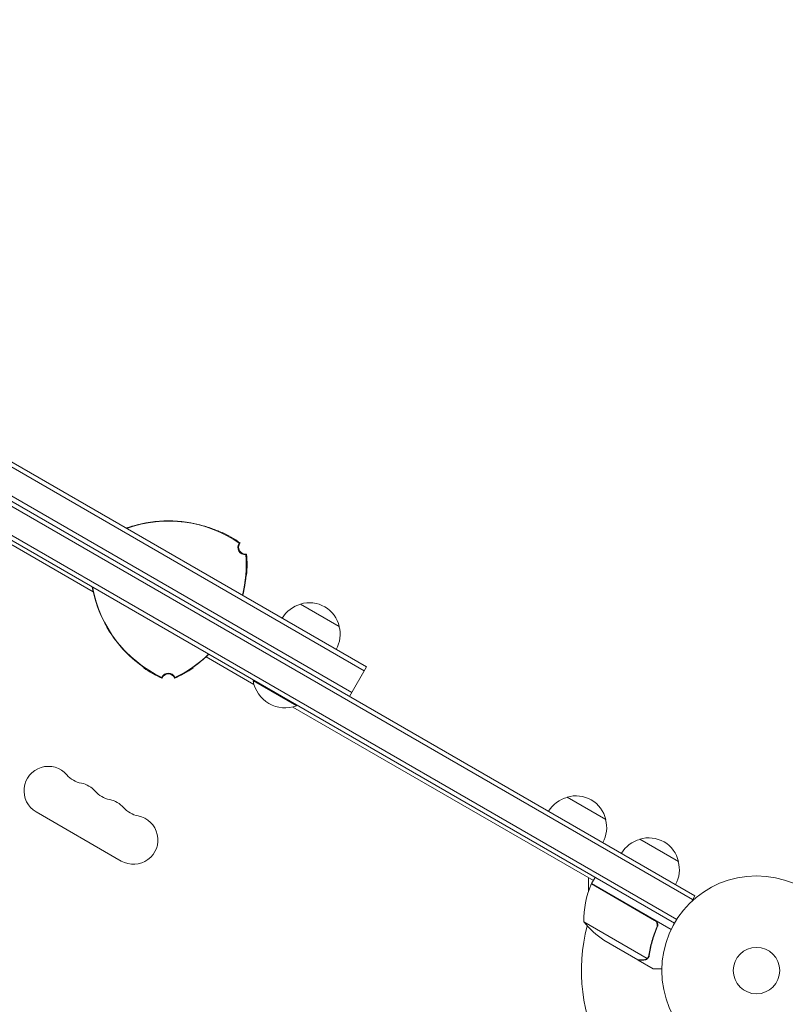
# Model space of a CAD drawing. Units: millimetres. Extents: x -5299 to 4624, y -4111 to 4673.
# Drawn here: x -412 to 16, y 1063 to 1614 of the extents above; entities that cross this region are included whole.
import ezdxf

# ---------------------------------------------------------------- set-up
doc = ezdxf.new("R2010")
doc.units = ezdxf.units.MM
doc.header["$LTSCALE"] = 20
doc.layers.add('2d', color=230, linetype='Continuous')

msp = doc.modelspace()

# ---------------------------------------------------------------- linework, layer by layer
at = {"layer": '2d', "lineweight": 0}
for p, q in [((-884.8, 1611.89), (-35.74, 1121.69)), ((-883.55, 1614.05), (-34.49, 1123.85)), ((-44.6, 1110.64), (-889.94, 1598.69)), ((-45.9, 1108.5), (-891.14, 1596.5)), ((-219.5, 1249.72), (-682.04, 1516.77)), ((-218.25, 1251.88), (-680.79, 1518.93)), ((-689.04, 1504.64), (-226.5, 1237.59)), ((-371.21, 1294.01), (-437.94, 1332.54)), ((-255.16, 1287.05), (-233.51, 1274.55)), ((-281.23, 1242.06), (-308.04, 1257.54)), ((-227.75, 1235.43), (-218.25, 1251.88)), ((-281.46, 1244.5), (-281.71, 1244.07)), ((-281.71, 1244.07), (-257.46, 1230.07)), ((-91.28, 1132.39), (-259.44, 1229.48)), ((-257.21, 1230.5), (-257.46, 1230.07)), ((-106, 1179), (-84.35, 1166.5)), ((-355.47, 1143.3), (-403.11, 1170.8)), ((-65.3, 1155.5), (-43.65, 1143)), ((-94.1, 1126), (-94.1, 1134.02)), ((-57, 1110.06), (-92.38, 1130.49)), ((-92.28, 1130.66), (-90.28, 1134.13)), ((-92.28, 1130.66), (-47.77, 1104.96)), ((-36.44, 1120.49), (-34.49, 1123.85)), ((-96.59, 1109.19), (-61.18, 1088.75)), ((-56.12, 1105.39), (-55.37, 1106.7)), ((-85.37, 1098.96), (-66.39, 1088)), ((-66.22, 1087.9), (-66.16, 1088)), ((-66.22, 1087.9), (-57.73, 1083)), ((-60.38, 1089.4), (-60.38, 1089.4))]:
    msp.add_line(p, q, dxfattribs=at)
for radius in [53, 13]:
    msp.add_circle((0, 1082), radius, dxfattribs=at)
for centre, radius, start, end in [((-329.12, 1263.95), 69.56, 55.2255, 109.7133), ((-329.12, 1263.95), 69.65, 73.3128, 106.6872), ((-329.12, 1263.95), 69.7, 73.4093, 106.5907), ((-329.12, 1263.95), 70, 55.0613, 64.6231), ((-286.22, 1318.72), 4, 143.578, 276.422), ((-285.81, 1318.95), 4, 143.424, 276.576), ((-355.1, 1308.95), 69.56, 345.8507, 4.7745), ((-355.1, 1308.95), 70, 355.3769, 4.9387), ((-303.14, 1308.95), 69.56, 190.2867, 244.7745), ((-303.14, 1308.95), 69.7, 193.4093, 226.5907), ((-303.14, 1308.95), 69.65, 193.3128, 226.6872), ((-355.1, 1308.95), 69.65, 345.8303, 346.6872), ((-355.1, 1308.95), 69.7, 345.8189, 346.5907), ((-250.86, 1270.49), 17, 104.1865, 149.3587), ((-250.09, 1270.82), 17, 12.6679, 107.3321), ((-250, 1269.99), 17, 330.6413, 15.8135), ((-355.1, 1308.95), 69.56, 295.2255, 314.1493), ((-355.1, 1308.95), 69.65, 313.3128, 314.1697), ((-355.1, 1308.95), 69.7, 313.4093, 314.1811), ((-303.14, 1308.95), 70, 235.3769, 244.9387), ((-355.1, 1308.95), 70, 295.0613, 304.6231), ((-329.12, 1243.95), 4, 23.424, 156.576), ((-329.12, 1244.42), 4, 23.578, 156.422), ((-263.67, 1247.31), 18.33, 190.1905, 289.8095), ((-396.28, 1182.62), 13.65, 40.8901, 240), ((-375.11, 1200.95), 14.35, 220.8901, 259.1099), ((-380.4, 1173.45), 13.65, 40.8901, 79.1099), ((-359.24, 1191.78), 14.35, 220.8901, 259.1099), ((-100.94, 1162.77), 17, 12.6679, 107.3321), ((-364.53, 1164.29), 13.65, 40.8901, 79.1099), ((-101.71, 1162.44), 17, 104.1865, 149.3587), ((-348.65, 1155.12), 13.65, 240, 79.1099), ((-343.36, 1182.62), 14.35, 220.8901, 259.1099), ((-100.84, 1161.94), 17, 330.6413, 15.8135), ((-61, 1138.94), 17, 104.1865, 149.3587), ((-60.24, 1139.27), 17, 12.6679, 107.3321), ((-60.14, 1138.44), 17, 330.6413, 15.8135), ((-46.61, 1110.37), 50, 156.4728, 181.3497), ((-89.7, 1129.13), 3, 153.1912, 156.4728), ((-84.66, 1125.1), 3, 130.5288, 134.534), ((-57.68, 1140.59), 50, 218.8998, 236.3757), ((0, 1082), 98, 165.2001, 208.8306)]:
    msp.add_arc(centre, radius, start, end, dxfattribs=at)
for points, knots in [([(-352.74, 1329.53), (-352.16, 1329.74), (-351.56, 1329.95), (-350.32, 1330.35), (-349.67, 1330.56), (-349.02, 1330.75)], [0.012240929, 0.012240929, 0.012240929, 0.012240929, 0.014185657, 0.014185657, 0.016212179, 0.016212179, 0.016212179, 0.016212179]), ([(-349.12, 1330.67), (-349.77, 1330.48), (-350.41, 1330.27), (-351.35, 1329.96), (-351.66, 1329.86), (-352.21, 1329.67), (-352.45, 1329.59), (-352.69, 1329.5)], [0, 0, 0, 0, 0.002017704, 0.002017704, 0.003026556, 0.003026556, 0.003814613, 0.003814613, 0.003814613, 0.003814613]), ([(-309.21, 1330.75), (-308.56, 1330.56), (-307.91, 1330.35), (-306.97, 1330.04), (-306.66, 1329.94), (-306.04, 1329.72), (-305.73, 1329.61), (-304.83, 1329.29), (-304.26, 1329.07), (-303.45, 1328.76), (-303.19, 1328.65), (-302.68, 1328.45), (-302.43, 1328.35), (-301.73, 1328.05), (-301.31, 1327.87), (-300.75, 1327.62), (-300.57, 1327.54), (-300.31, 1327.42), (-300.21, 1327.38), (-300.12, 1327.34)], [0, 0, 0, 0, 0.00202673, 0.00202673, 0.00304009, 0.00304009, 0.00405346, 0.00405346, 0.00608019, 0.00608019, 0.00709355, 0.00709355, 0.00810691, 0.00810691, 0.01013364, 0.01013364, 0.01114701, 0.01114701, 0.01176866, 0.01176866, 0.01176866, 0.01176866]), ([(-299.12, 1326.91), (-299.12, 1326.9), (-299.19, 1326.93), (-299.39, 1327.02), (-299.47, 1327.05), (-299.67, 1327.14), (-299.79, 1327.19), (-300.18, 1327.36), (-300.5, 1327.5), (-301.06, 1327.74), (-301.26, 1327.83), (-301.68, 1328.01), (-301.9, 1328.1), (-302.37, 1328.29), (-302.61, 1328.39), (-303.11, 1328.59), (-303.38, 1328.69), (-304.18, 1329.01), (-304.75, 1329.22), (-305.94, 1329.64), (-306.56, 1329.86), (-307.82, 1330.27), (-308.46, 1330.48), (-309.12, 1330.67)], [0, 0, 0, 0, 0.00201762, 0.00201762, 0.00302643, 0.00302643, 0.00403523, 0.00403523, 0.00605285, 0.00605285, 0.00706166, 0.00706166, 0.00807047, 0.00807047, 0.00907928, 0.00907928, 0.01008809, 0.01008809, 0.0121057, 0.0121057, 0.01412332, 0.01412332, 0.01614094, 0.01614094, 0.01614094, 0.01614094]), ([(-300.11, 1327.33), (-300.04, 1327.3), (-299.98, 1327.28), (-299.66, 1327.14), (-299.46, 1327.05), (-299.26, 1326.96), (-299.2, 1326.94), (-299.13, 1326.91), (-299.12, 1326.91), (-299.12, 1326.91)], [0.011657331, 0.011657331, 0.011657331, 0.011657331, 0.012106226, 0.012106226, 0.01412393, 0.01412393, 0.015132782, 0.015132782, 0.016141634, 0.016141634, 0.016141634, 0.016141634]), ([(-299.55, 1327.09), (-299.56, 1327.09), (-299.56, 1327.09), (-299.62, 1327.12), (-299.66, 1327.14), (-299.72, 1327.16)], [0.0029480913, 0.0029480913, 0.0029480913, 0.0029480913, 0.0030264262, 0.0030264262, 0.0034724135, 0.0034724135, 0.0034724135, 0.0034724135]), ([(-299.55, 1327.09), (-299.56, 1327.09), (-299.56, 1327.09), (-299.62, 1327.12), (-299.66, 1327.14), (-299.72, 1327.16)], [0.0029480913, 0.0029480913, 0.0029480913, 0.0029480913, 0.0030264262, 0.0030264262, 0.0034724135, 0.0034724135, 0.0034724135, 0.0034724135]), ([(-299.54, 1327.08), (-299.45, 1327.04), (-299.38, 1327.01), (-299.26, 1326.96), (-299.2, 1326.94), (-299.14, 1326.91), (-299.12, 1326.91), (-299.12, 1326.91)], [0.013256739, 0.013256739, 0.013256739, 0.013256739, 0.01412393, 0.01412393, 0.015132782, 0.015132782, 0.015941685, 0.015941685, 0.015941685, 0.015941685]), ([(-299.54, 1327.08), (-299.45, 1327.04), (-299.38, 1327.01), (-299.26, 1326.96), (-299.2, 1326.94), (-299.14, 1326.91), (-299.12, 1326.91), (-299.12, 1326.91)], [0.013256739, 0.013256739, 0.013256739, 0.013256739, 0.01412393, 0.01412393, 0.015132782, 0.015132782, 0.015941685, 0.015941685, 0.015941685, 0.015941685]), ([(-289.03, 1321.34), (-289.05, 1321.33), (-289.07, 1321.31), (-289.09, 1321.3), (-289.14, 1321.27), (-289.18, 1321.25), (-289.23, 1321.22), (-289.26, 1321.2), (-289.3, 1321.18), (-289.33, 1321.16), (-289.37, 1321.14), (-289.4, 1321.12), (-289.44, 1321.09), (-289.44, 1321.09), (-289.44, 1321.09), (-289.44, 1321.09)], [0, 0, 0, 0, 0.00799929, 0.00799929, 0.00799929, 0.02399788, 0.02399788, 0.02399788, 0.03698608, 0.03698608, 0.03698608, 0.04997427, 0.04997427, 0.04997427, 0.0500023, 0.0500023, 0.0500023, 0.0500023]), ([(-285.77, 1314.74), (-285.75, 1314.76), (-285.73, 1314.77), (-285.71, 1314.78), (-285.66, 1314.81), (-285.62, 1314.83), (-285.57, 1314.86), (-285.54, 1314.88), (-285.5, 1314.9), (-285.47, 1314.92), (-285.43, 1314.94), (-285.39, 1314.96), (-285.36, 1314.98)], [0, 0, 0, 0, 0.00799929, 0.00799929, 0.00799929, 0.02399788, 0.02399788, 0.02399788, 0.03700009, 0.03700009, 0.03700009, 0.0500023, 0.0500023, 0.0500023, 0.0500023]), ([(-287.32, 1292.92), (-287.16, 1293.58), (-287.01, 1294.24), (-286.81, 1295.21), (-286.75, 1295.53), (-286.62, 1296.17), (-286.56, 1296.49), (-286.4, 1297.42), (-286.3, 1298.02), (-286.16, 1298.87), (-286.12, 1299.15), (-286.04, 1299.69), (-286.01, 1299.95), (-285.91, 1300.7), (-285.85, 1301.15), (-285.75, 1301.95), (-285.72, 1302.3), (-285.65, 1302.87), (-285.63, 1303.09), (-285.6, 1303.31), (-285.59, 1303.37), (-285.58, 1303.44), (-285.58, 1303.46), (-285.58, 1303.46)], [0, 0, 0, 0, 0.0020177, 0.0020177, 0.00302656, 0.00302656, 0.00403541, 0.00403541, 0.00605311, 0.00605311, 0.00706196, 0.00706196, 0.00807082, 0.00807082, 0.01008852, 0.01008852, 0.01210623, 0.01210623, 0.01412393, 0.01412393, 0.01513278, 0.01513278, 0.01614163, 0.01614163, 0.01614163, 0.01614163]), ([(-285.71, 1302.37), (-285.73, 1302.12), (-285.76, 1301.82), (-285.82, 1301.29), (-285.84, 1301.07), (-285.9, 1300.61), (-285.93, 1300.37), (-285.99, 1299.87), (-286.03, 1299.61), (-286.1, 1299.07), (-286.14, 1298.78), (-286.27, 1297.92), (-286.37, 1297.32), (-286.59, 1296.07), (-286.72, 1295.42), (-286.99, 1294.12), (-287.14, 1293.46), (-287.3, 1292.79)], [0.00445418, 0.00445418, 0.00445418, 0.00445418, 0.00607957, 0.00607957, 0.00709283, 0.00709283, 0.00810609, 0.00810609, 0.00911935, 0.00911935, 0.01013261, 0.01013261, 0.01215913, 0.01215913, 0.01418566, 0.01418566, 0.01621218, 0.01621218, 0.01621218, 0.01621218]), ([(-285.63, 1303.04), (-285.64, 1303.02), (-285.64, 1302.99), (-285.65, 1302.91), (-285.65, 1302.85), (-285.66, 1302.79)], [0.0028047018, 0.0028047018, 0.0028047018, 0.0028047018, 0.0030264262, 0.0030264262, 0.003536218, 0.003536218, 0.003536218, 0.003536218]), ([(-285.63, 1303.04), (-285.64, 1303.02), (-285.64, 1302.99), (-285.65, 1302.91), (-285.65, 1302.85), (-285.66, 1302.79)], [0.0028047019, 0.0028047019, 0.0028047019, 0.0028047019, 0.0030264262, 0.0030264262, 0.003536218, 0.003536218, 0.003536218, 0.003536218]), ([(-285.63, 1303.04), (-285.64, 1303.02), (-285.64, 1302.99), (-285.65, 1302.91), (-285.65, 1302.85), (-285.66, 1302.79)], [0.0028047019, 0.0028047019, 0.0028047019, 0.0028047019, 0.0030264262, 0.0030264262, 0.003536218, 0.003536218, 0.003536218, 0.003536218]), ([(-285.63, 1303.11), (-285.62, 1303.16), (-285.62, 1303.2), (-285.6, 1303.31), (-285.59, 1303.37), (-285.58, 1303.43), (-285.58, 1303.45), (-285.58, 1303.45)], [0.013623232, 0.013623232, 0.013623232, 0.013623232, 0.01412393, 0.01412393, 0.015132782, 0.015132782, 0.015857274, 0.015857274, 0.015857274, 0.015857274]), ([(-285.63, 1303.11), (-285.62, 1303.16), (-285.62, 1303.2), (-285.6, 1303.31), (-285.59, 1303.37), (-285.58, 1303.43), (-285.58, 1303.45), (-285.58, 1303.45)], [0.013623232, 0.013623232, 0.013623232, 0.013623232, 0.01412393, 0.01412393, 0.015132782, 0.015132782, 0.015857274, 0.015857274, 0.015857274, 0.015857274]), ([(-285.58, 1303.46), (-285.51, 1303.42), (-285.44, 1303.38), (-285.37, 1303.34), (-285.35, 1303.33), (-285.34, 1303.32), (-285.32, 1303.31)], [0.04790665, 0.04790665, 0.04790665, 0.04790665, 0.0728899, 0.0728899, 0.0728899, 0.07790805, 0.07790805, 0.07790805, 0.07790805]), ([(-370.94, 1292.79), (-371.09, 1293.46), (-371.24, 1294.12), (-371.44, 1295.09), (-371.51, 1295.41), (-371.63, 1296.03), (-371.68, 1296.33), (-371.74, 1296.62)], [0, 0, 0, 0, 0.002026729, 0.002026729, 0.003040093, 0.003040093, 0.003977808, 0.003977808, 0.003977808, 0.003977808]), ([(-371.69, 1296.59), (-371.58, 1296.04), (-371.47, 1295.46), (-371.22, 1294.24), (-371.07, 1293.58), (-370.91, 1292.92)], [0.012333828, 0.012333828, 0.012333828, 0.012333828, 0.014123322, 0.014123322, 0.01614094, 0.01614094, 0.01614094, 0.01614094]), ([(-343.53, 1252.16), (-343.74, 1252.3), (-343.98, 1252.47), (-344.41, 1252.79), (-344.59, 1252.92), (-344.96, 1253.2), (-345.15, 1253.34), (-345.55, 1253.65), (-345.76, 1253.81), (-346.2, 1254.15), (-346.42, 1254.32), (-347.1, 1254.87), (-347.57, 1255.25), (-348.54, 1256.07), (-349.04, 1256.5), (-350.04, 1257.39), (-350.54, 1257.85), (-351.03, 1258.32)], [0.00445418, 0.00445418, 0.00445418, 0.00445418, 0.00607957, 0.00607957, 0.00709283, 0.00709283, 0.00810609, 0.00810609, 0.00911935, 0.00911935, 0.01013261, 0.01013261, 0.01215913, 0.01215913, 0.01418566, 0.01418566, 0.01621218, 0.01621218, 0.01621218, 0.01621218]), ([(-350.91, 1258.28), (-350.42, 1257.81), (-349.92, 1257.35), (-349.18, 1256.69), (-348.94, 1256.48), (-348.44, 1256.05), (-348.2, 1255.84), (-347.47, 1255.22), (-347.01, 1254.84), (-346.33, 1254.3), (-346.11, 1254.12), (-345.69, 1253.79), (-345.48, 1253.62), (-344.88, 1253.16), (-344.52, 1252.89), (-343.87, 1252.4), (-343.58, 1252.19), (-343.12, 1251.86), (-342.95, 1251.73), (-342.77, 1251.59), (-342.72, 1251.56), (-342.67, 1251.51), (-342.65, 1251.5), (-342.66, 1251.5)], [0, 0, 0, 0, 0.0020177, 0.0020177, 0.00302656, 0.00302656, 0.00403541, 0.00403541, 0.00605311, 0.00605311, 0.00706196, 0.00706196, 0.00807082, 0.00807082, 0.01008852, 0.01008852, 0.01210623, 0.01210623, 0.01412393, 0.01412393, 0.01513278, 0.01513278, 0.01614163, 0.01614163, 0.01614163, 0.01614163]), ([(-315.58, 1251.5), (-315.58, 1251.5), (-315.52, 1251.55), (-315.35, 1251.68), (-315.27, 1251.73), (-315.1, 1251.86), (-314.99, 1251.94), (-314.65, 1252.19), (-314.37, 1252.4), (-313.88, 1252.76), (-313.71, 1252.89), (-313.34, 1253.17), (-313.15, 1253.32), (-312.76, 1253.62), (-312.55, 1253.78), (-312.12, 1254.12), (-311.9, 1254.29), (-311.23, 1254.84), (-310.76, 1255.22), (-309.8, 1256.04), (-309.3, 1256.47), (-308.31, 1257.35), (-307.81, 1257.81), (-307.32, 1258.28)], [0, 0, 0, 0, 0.00201762, 0.00201762, 0.00302643, 0.00302643, 0.00403523, 0.00403523, 0.00605285, 0.00605285, 0.00706166, 0.00706166, 0.00807047, 0.00807047, 0.00907928, 0.00907928, 0.01008809, 0.01008809, 0.0121057, 0.0121057, 0.01412332, 0.01412332, 0.01614094, 0.01614094, 0.01614094, 0.01614094]), ([(-307.2, 1258.32), (-307.7, 1257.85), (-308.19, 1257.39), (-308.94, 1256.73), (-309.18, 1256.51), (-309.68, 1256.08), (-309.93, 1255.87), (-310.66, 1255.25), (-311.13, 1254.87), (-311.81, 1254.33), (-312.03, 1254.15), (-312.46, 1253.81), (-312.67, 1253.65), (-313.28, 1253.19), (-313.65, 1252.92), (-314.15, 1252.55), (-314.3, 1252.44), (-314.54, 1252.27), (-314.62, 1252.21), (-314.7, 1252.15)], [0, 0, 0, 0, 0.00202673, 0.00202673, 0.00304009, 0.00304009, 0.00405346, 0.00405346, 0.00608019, 0.00608019, 0.00709355, 0.00709355, 0.00810691, 0.00810691, 0.01013364, 0.01013364, 0.01114701, 0.01114701, 0.01176866, 0.01176866, 0.01176866, 0.01176866]), ([(-342.99, 1251.76), (-343.01, 1251.77), (-343.03, 1251.78), (-343.09, 1251.83), (-343.14, 1251.87), (-343.19, 1251.9)], [0.0028047019, 0.0028047019, 0.0028047019, 0.0028047019, 0.0030264262, 0.0030264262, 0.003536218, 0.003536218, 0.003536218, 0.003536218]), ([(-342.99, 1251.76), (-343.01, 1251.77), (-343.03, 1251.78), (-343.09, 1251.83), (-343.14, 1251.87), (-343.19, 1251.9)], [0.0028047019, 0.0028047019, 0.0028047019, 0.0028047019, 0.0030264262, 0.0030264262, 0.003536218, 0.003536218, 0.003536218, 0.003536218]), ([(-342.99, 1251.76), (-343.01, 1251.77), (-343.03, 1251.78), (-343.09, 1251.83), (-343.14, 1251.87), (-343.19, 1251.9)], [0.0028047018, 0.0028047018, 0.0028047018, 0.0028047018, 0.0030264262, 0.0030264262, 0.003536218, 0.003536218, 0.003536218, 0.003536218]), ([(-314.72, 1252.14), (-314.77, 1252.1), (-314.83, 1252.06), (-315.11, 1251.86), (-315.28, 1251.73), (-315.46, 1251.59), (-315.51, 1251.56), (-315.57, 1251.51), (-315.58, 1251.5), (-315.58, 1251.5)], [0.011657331, 0.011657331, 0.011657331, 0.011657331, 0.012106226, 0.012106226, 0.01412393, 0.01412393, 0.015132782, 0.015132782, 0.016141634, 0.016141634, 0.016141634, 0.016141634]), ([(-315.22, 1251.77), (-315.29, 1251.72), (-315.35, 1251.67), (-315.46, 1251.59), (-315.51, 1251.56), (-315.56, 1251.51), (-315.57, 1251.5), (-315.58, 1251.5)], [0.013256739, 0.013256739, 0.013256739, 0.013256739, 0.01412393, 0.01412393, 0.015132782, 0.015132782, 0.015941685, 0.015941685, 0.015941685, 0.015941685]), ([(-315.22, 1251.77), (-315.29, 1251.72), (-315.35, 1251.67), (-315.46, 1251.59), (-315.51, 1251.56), (-315.56, 1251.51), (-315.57, 1251.5), (-315.58, 1251.5)], [0.013256739, 0.013256739, 0.013256739, 0.013256739, 0.01412393, 0.01412393, 0.015132782, 0.015132782, 0.015941685, 0.015941685, 0.015941685, 0.015941685]), ([(-315.32, 1251.35), (-315.34, 1251.36), (-315.35, 1251.37), (-315.37, 1251.38), (-315.44, 1251.42), (-315.51, 1251.46), (-315.58, 1251.5)], [0.06787175, 0.06787175, 0.06787175, 0.06787175, 0.0728899, 0.0728899, 0.0728899, 0.09787315, 0.09787315, 0.09787315, 0.09787315]), ([(-315.21, 1251.78), (-315.2, 1251.79), (-315.19, 1251.79), (-315.15, 1251.83), (-315.1, 1251.86), (-315.06, 1251.89)], [0.0029480913, 0.0029480913, 0.0029480913, 0.0029480913, 0.0030264262, 0.0030264262, 0.0034724135, 0.0034724135, 0.0034724135, 0.0034724135]), ([(-315.21, 1251.78), (-315.2, 1251.79), (-315.19, 1251.79), (-315.15, 1251.83), (-315.1, 1251.86), (-315.06, 1251.89)], [0.0029480913, 0.0029480913, 0.0029480913, 0.0029480913, 0.0030264262, 0.0030264262, 0.0034724135, 0.0034724135, 0.0034724135, 0.0034724135]), ([(-313.85, 1252.77), (-313.89, 1252.74), (-313.94, 1252.71), (-314.15, 1252.55), (-314.3, 1252.44), (-314.53, 1252.28), (-314.61, 1252.22), (-314.68, 1252.17)], [0.009867458, 0.009867458, 0.009867458, 0.009867458, 0.010133643, 0.010133643, 0.011147007, 0.011147007, 0.01172222, 0.01172222, 0.01172222, 0.01172222]), ([(-309.7, 1256.07), (-309.86, 1255.93), (-310.02, 1255.8), (-310.66, 1255.25), (-311.13, 1254.87), (-311.76, 1254.36), (-311.94, 1254.22), (-312.12, 1254.08)], [0.003407379, 0.003407379, 0.003407379, 0.003407379, 0.004053457, 0.004053457, 0.006080186, 0.006080186, 0.006894857, 0.006894857, 0.006894857, 0.006894857]), ([(-332.78, 1246.02), (-332.78, 1246), (-332.78, 1245.97), (-332.78, 1245.95), (-332.78, 1245.9), (-332.78, 1245.85), (-332.78, 1245.79), (-332.78, 1245.75), (-332.78, 1245.71), (-332.79, 1245.67), (-332.79, 1245.63), (-332.79, 1245.59), (-332.79, 1245.54)], [0, 0, 0, 0, 0.00799929, 0.00799929, 0.00799929, 0.02399788, 0.02399788, 0.02399788, 0.03700009, 0.03700009, 0.03700009, 0.0500023, 0.0500023, 0.0500023, 0.0500023]), ([(-325.45, 1245.54), (-325.45, 1245.57), (-325.45, 1245.6), (-325.45, 1245.62), (-325.45, 1245.67), (-325.45, 1245.72), (-325.45, 1245.77), (-325.45, 1245.82), (-325.45, 1245.86), (-325.45, 1245.9), (-325.45, 1245.94), (-325.45, 1245.98), (-325.45, 1246.02), (-325.45, 1246.02), (-325.45, 1246.02), (-325.45, 1246.02)], [0, 0, 0, 0, 0.00799929, 0.00799929, 0.00799929, 0.02399788, 0.02399788, 0.02399788, 0.03698608, 0.03698608, 0.03698608, 0.04997427, 0.04997427, 0.04997427, 0.0500023, 0.0500023, 0.0500023, 0.0500023]), ([(-56.74, 1110.14), (-56.58, 1110.05), (-56.44, 1109.94), (-56.16, 1109.71), (-56.03, 1109.58), (-55.8, 1109.29), (-55.7, 1109.14), (-55.52, 1108.82), (-55.45, 1108.65), (-55.34, 1108.3), (-55.3, 1108.12), (-55.25, 1107.76), (-55.24, 1107.58), (-55.26, 1107.21), (-55.28, 1107.03), (-55.37, 1106.68), (-55.42, 1106.51), (-55.5, 1106.34)], [0, 0, 0, 0, 0.000547172, 0.000547172, 0.001094344, 0.001094344, 0.001641516, 0.001641516, 0.002188688, 0.002188688, 0.00273586, 0.00273586, 0.003283032, 0.003283032, 0.003830204, 0.003830204, 0.004377377, 0.004377377, 0.004377377, 0.004377377]), ([(-56.22, 1109.41), (-56.04, 1109.2), (-55.89, 1108.96), (-55.71, 1108.58), (-55.66, 1108.44), (-55.58, 1108.18), (-55.55, 1108.04), (-55.49, 1107.63), (-55.49, 1107.34), (-55.56, 1106.79), (-55.64, 1106.52), (-55.75, 1106.26)], [0.001013661, 0.001013661, 0.001013661, 0.001013661, 0.001852653, 0.001852653, 0.002272148, 0.002272148, 0.002691644, 0.002691644, 0.003530636, 0.003530636, 0.004369628, 0.004369628, 0.004369628, 0.004369628]), ([(-55.75, 1106.26), (-56.9, 1103.62), (-57.82, 1100.98), (-59.29, 1095.75), (-59.82, 1093.15), (-60.19, 1090.58)], [0, 0, 0, 0, 0.00859307, 0.00859307, 0.01718614, 0.01718614, 0.01718614, 0.01718614]), ([(-60, 1090.48), (-59.64, 1093.07), (-59.1, 1095.69), (-57.98, 1099.67), (-57.56, 1101), (-56.85, 1103), (-56.6, 1103.67), (-56.07, 1105.01), (-55.79, 1105.68), (-55.5, 1106.34)], [0, 0, 0, 0, 0.00869705, 0.00869705, 0.01304558, 0.01304558, 0.01521984, 0.01521984, 0.01739411, 0.01739411, 0.01739411, 0.01739411]), ([(-66.39, 1088), (-66.17, 1088), (-65.78, 1088), (-64.69, 1088), (-63.99, 1088), (-63.16, 1088)], [0, 0, 0, 0, 0.00517024, 0.00517024, 0.01034048, 0.01034048, 0.01034048, 0.01034048]), ([(-63.16, 1088), (-62.99, 1088), (-62.83, 1088.01), (-62.53, 1088.06), (-62.39, 1088.1), (-61.98, 1088.23), (-61.74, 1088.35), (-61.51, 1088.5)], [0, 0, 0, 0, 0.001089402, 0.001089402, 0.002178803, 0.002178803, 0.004357607, 0.004357607, 0.004357607, 0.004357607]), ([(-61.24, 1088.45), (-61.36, 1088.37), (-61.48, 1088.29), (-61.68, 1088.19), (-61.78, 1088.15), (-61.9, 1088.1), (-61.96, 1088.08), (-61.99, 1088.07), (-62, 1088.06), (-62.01, 1088.06), (-62.01, 1088.06), (-62.34, 1087.95), (-62.66, 1087.9), (-62.97, 1087.9)], [0, 0, 0, 0, 0.25, 0.25, 0.375, 0.4375, 0.46875, 0.484375, 0.492188, 0.492188, 0.5, 0.5, 1, 1, 1, 1]), ([(-60.58, 1089.1), (-60.7, 1088.94), (-60.82, 1088.8), (-61.05, 1088.59), (-61.16, 1088.51), (-61.24, 1088.45)], [0.000526185, 0.000526185, 0.000526185, 0.000526185, 0.001315456, 0.001315456, 0.002104727, 0.002104727, 0.002104727, 0.002104727]), ([(-60.58, 1089.48), (-60.66, 1089.34), (-60.75, 1089.21), (-60.95, 1088.97), (-61.06, 1088.85), (-61.18, 1088.75)], [0.001328787, 0.001328787, 0.001328787, 0.001328787, 0.001872455, 0.001872455, 0.002416124, 0.002416124, 0.002416124, 0.002416124]), ([(-57.73, 1083), (-57.73, 1083), (-57.61, 1083), (-57.23, 1083), (-57.08, 1083), (-56.8, 1083), (-56.64, 1083), (-56.48, 1083), (-56.36, 1083), (-56.3, 1083), (-55.46, 1083), (-54.38, 1083), (-52.99, 1083)], [0.5, 0.5, 0.5, 0.5, 0.625, 0.625, 0.6875, 0.6875, 0.71875, 0.734375, 0.734375, 0.75, 0.75, 0.9464969, 0.9464969, 0.9464969, 0.9464969])]:
    msp.add_open_spline(points, degree=3, knots=knots, dxfattribs=at)
for points in [[(-299.12, 1327.2), (-299.12, 1327.1), (-299.12, 1327.01), (-299.12, 1326.91)], [(-371.64, 1296.08), (-371.67, 1296.26), (-371.7, 1296.44), (-371.74, 1296.62)], [(-370.94, 1292.79), (-371.09, 1293.44), (-371.23, 1294.09), (-371.37, 1294.72)], [(-307.2, 1258.32), (-307.69, 1257.86), (-308.17, 1257.41), (-308.66, 1256.98)], [(-342.66, 1251.5), (-342.74, 1251.45), (-342.82, 1251.4), (-342.91, 1251.35)], [(-342.66, 1251.5), (-342.66, 1251.5), (-342.66, 1251.5), (-342.66, 1251.5)], [(-342.66, 1251.5), (-342.66, 1251.5), (-342.66, 1251.5), (-342.66, 1251.5)], [(-56.22, 1109.41), (-56.44, 1109.67), (-56.7, 1109.89), (-57, 1110.06)], [(-61.18, 1088.75), (-61.29, 1088.66), (-61.39, 1088.57), (-61.51, 1088.5)], [(-60.58, 1089.48), (-60.57, 1089.48), (-60.57, 1089.49), (-60.57, 1089.49)], [(-60.58, 1089.1), (-60.51, 1089.19), (-60.44, 1089.29), (-60.38, 1089.4)], [(-60.56, 1089.5), (-60.56, 1089.5), (-60.57, 1089.5), (-60.57, 1089.49)], [(-60.19, 1090.58), (-60.25, 1090.19), (-60.37, 1089.83), (-60.56, 1089.5)], [(-60.34, 1089.46), (-60.35, 1089.44), (-60.36, 1089.42), (-60.38, 1089.4)], [(-60, 1090.48), (-60.06, 1090.11), (-60.17, 1089.77), (-60.34, 1089.46)]]:
    msp.add_open_spline(points, degree=3, dxfattribs=at)
msp.add_rational_spline([(-66.22, 1087.9), (-66.22, 1087.9), (-65.13, 1087.9), (-62.97, 1087.9)], [0.983775506511, 0.983775506511, 0.989183671007, 1], degree=3, dxfattribs=at)

doc.saveas('drawing.dxf')
